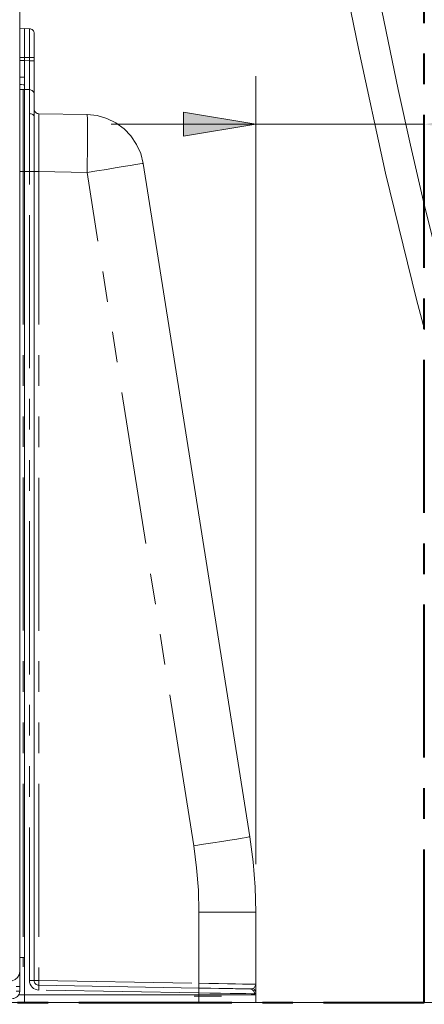
# Model space of a CAD drawing. Units: inches. Extents: x -40 to 837, y 0 to 591.
# Drawn here: x 134 to 151, y 89 to 130 of the extents above; entities that cross this region are included whole.
import ezdxf

# ---------------------------------------------------------------- set-up
doc = ezdxf.new("R2010")
doc.units = ezdxf.units.IN
doc.header["$MEASUREMENT"] = 0
for name, pattern in [('AI-Linetype-1529', [12.7, 6.35, -1.27, 1.27, -1.27, 1.27, -1.27]), ('AI-Linetype-1530', [12.7, 6.35, -1.27, 1.27, -1.27, 1.27, -1.27]), ('AI-Linetype-1531', [12.7, 6.35, -1.27, 1.27, -1.27, 1.27, -1.27]), ('AI-Linetype-1532', [12.7, 6.35, -1.27, 1.27, -1.27, 1.27, -1.27]), ('AI-Linetype-1533', [12.7, 6.35, -1.27, 1.27, -1.27, 1.27, -1.27]), ('AI-Linetype-1534', [12.7, 6.35, -1.27, 1.27, -1.27, 1.27, -1.27]), ('AI-Linetype-1535', [12.7, 6.35, -1.27, 1.27, -1.27, 1.27, -1.27]), ('AI-Linetype-1536', [12.7, 6.35, -1.27, 1.27, -1.27, 1.27, -1.27]), ('AI-Linetype-1537', [12.7, 6.35, -1.27, 1.27, -1.27, 1.27, -1.27]), ('AI-Linetype-1538', [12.7, 6.35, -1.27, 1.27, -1.27, 1.27, -1.27]), ('AI-Linetype-1539', [12.7, 6.35, -1.27, 1.27, -1.27, 1.27, -1.27]), ('AI-Linetype-1540', [12.7, 6.35, -1.27, 1.27, -1.27, 1.27, -1.27]), ('AI-Linetype-1541', [12.7, 6.35, -1.27, 1.27, -1.27, 1.27, -1.27]), ('AI-Linetype-1542', [12.7, 6.35, -1.27, 1.27, -1.27, 1.27, -1.27]), ('AI-Linetype-1543', [12.7, 6.35, -1.27, 1.27, -1.27, 1.27, -1.27]), ('AI-Linetype-1544', [12.7, 6.35, -1.27, 1.27, -1.27, 1.27, -1.27]), ('AI-Linetype-1545', [12.7, 6.35, -1.27, 1.27, -1.27, 1.27, -1.27]), ('AI-Linetype-1546', [12.7, 6.35, -1.27, 1.27, -1.27, 1.27, -1.27]), ('AI-Linetype-1547', [12.7, 6.35, -1.27, 1.27, -1.27, 1.27, -1.27]), ('AI-Linetype-1548', [12.7, 6.35, -1.27, 1.27, -1.27, 1.27, -1.27]), ('AI-Linetype-1549', [12.7, 6.35, -1.27, 1.27, -1.27, 1.27, -1.27]), ('AI-Linetype-1550', [12.7, 6.35, -1.27, 1.27, -1.27, 1.27, -1.27]), ('AI-Linetype-1551', [12.7, 6.35, -1.27, 1.27, -1.27, 1.27, -1.27]), ('AI-Linetype-1552', [12.7, 6.35, -1.27, 1.27, -1.27, 1.27, -1.27]), ('AI-Linetype-1553', [12.7, 6.35, -1.27, 1.27, -1.27, 1.27, -1.27]), ('AI-Linetype-1554', [12.7, 6.35, -1.27, 1.27, -1.27, 1.27, -1.27]), ('AI-Linetype-1555', [12.7, 6.35, -1.27, 1.27, -1.27, 1.27, -1.27]), ('AI-Linetype-1556', [12.7, 6.35, -1.27, 1.27, -1.27, 1.27, -1.27]), ('AI-Linetype-1557', [12.7, 6.35, -1.27, 1.27, -1.27, 1.27, -1.27]), ('AI-Linetype-1558', [12.7, 6.35, -1.27, 1.27, -1.27, 1.27, -1.27]), ('AI-Linetype-1559', [12.7, 6.35, -1.27, 1.27, -1.27, 1.27, -1.27]), ('AI-Linetype-1560', [12.7, 6.35, -1.27, 1.27, -1.27, 1.27, -1.27]), ('AI-Linetype-1561', [12.7, 6.35, -1.27, 1.27, -1.27, 1.27, -1.27]), ('AI-Linetype-1562', [12.7, 6.35, -1.27, 1.27, -1.27, 1.27, -1.27]), ('AI-Linetype-1563', [12.7, 6.35, -1.27, 1.27, -1.27, 1.27, -1.27]), ('AI-Linetype-1564', [12.7, 6.35, -1.27, 1.27, -1.27, 1.27, -1.27]), ('AI-Linetype-1565', [12.7, 6.35, -1.27, 1.27, -1.27, 1.27, -1.27]), ('AI-Linetype-1566', [12.7, 6.35, -1.27, 1.27, -1.27, 1.27, -1.27]), ('AI-Linetype-1567', [12.7, 6.35, -1.27, 1.27, -1.27, 1.27, -1.27]), ('AI-Linetype-1568', [12.7, 6.35, -1.27, 1.27, -1.27, 1.27, -1.27]), ('AI-Linetype-1569', [12.7, 6.35, -1.27, 1.27, -1.27, 1.27, -1.27]), ('AI-Linetype-1570', [12.7, 6.35, -1.27, 1.27, -1.27, 1.27, -1.27]), ('AI-Linetype-1571', [12.7, 6.35, -1.27, 1.27, -1.27, 1.27, -1.27]), ('AI-Linetype-1572', [12.7, 6.35, -1.27, 1.27, -1.27, 1.27, -1.27]), ('AI-Linetype-1573', [12.7, 6.35, -1.27, 1.27, -1.27, 1.27, -1.27]), ('AI-Linetype-1574', [12.7, 6.35, -1.27, 1.27, -1.27, 1.27, -1.27]), ('AI-Linetype-1575', [12.7, 6.35, -1.27, 1.27, -1.27, 1.27, -1.27]), ('AI-Linetype-1576', [12.7, 6.35, -1.27, 1.27, -1.27, 1.27, -1.27]), ('AI-Linetype-1577', [12.7, 6.35, -1.27, 1.27, -1.27, 1.27, -1.27]), ('AI-Linetype-1578', [12.7, 6.35, -1.27, 1.27, -1.27, 1.27, -1.27]), ('AI-Linetype-1579', [12.7, 6.35, -1.27, 1.27, -1.27, 1.27, -1.27]), ('AI-Linetype-1580', [12.7, 6.35, -1.27, 1.27, -1.27, 1.27, -1.27]), ('AI-Linetype-51', [10.16, 6.35, -1.27, 1.27, -1.27]), ('AI-Linetype-54', [10.16, 6.35, -1.27, 1.27, -1.27]), ('AI-Linetype-648', [12.7, 6.35, -1.27, 1.27, -1.27, 1.27, -1.27]), ('AI-Linetype-869', [12.7, 6.35, -1.27, 1.27, -1.27, 1.27, -1.27]), ('AI-Linetype-870', [12.7, 6.35, -1.27, 1.27, -1.27, 1.27, -1.27])]:
    doc.linetypes.add(name, pattern=pattern)
doc.layers.add('Layer 1', color=7, linetype='Continuous')

msp = doc.modelspace()

# ---------------------------------------------------------------- hatches: boundary and pattern name
at = {"layer": 'Layer 1', "true_color": 0xffffff}
h = msp.add_hatch(color=7, dxfattribs=at)
h.dxf.hatch_style = 2
h.paths.add_polyline_path([(620.136, 447.629), (617.136, 447.129), (617.136, 448.129)])
h.paths.add_polyline_path([(587.724, 447.629), (590.724, 448.129), (590.724, 447.129)])
h.paths.add_polyline_path([(151.024, 125.796), (154.024, 126.296), (154.024, 125.296)])
h.paths.add_polyline_path([(144.024, 125.796), (141.024, 125.296), (141.024, 126.296)])
h.paths.add_polyline_path([(55.424, 37.355), (52.424, 36.855), (52.424, 37.855)])
h.paths.add_polyline_path([(45.239, 37.355), (48.239, 37.855), (48.239, 36.855)])
h.paths.add_polyline_path([(213.246, 326.467), (210.245, 325.967), (210.245, 326.967)])
h.paths.add_polyline_path([(189.276, 326.467), (192.276, 326.967), (192.276, 325.967)])
h.paths.add_polyline_path([(237.755, 138.541), (234.755, 138.042), (234.755, 139.041)])
h.paths.add_polyline_path([(200.555, 138.541), (203.555, 139.041), (203.555, 138.042)])

# ---------------------------------------------------------------- linework, layer by layer
at = {"layer": 'Layer 1', "color": 5, "linetype": 'AI-Linetype-54', "lineweight": 40, "true_color": 0x0000ff}
msp.add_lwpolyline([(151.024, 89.355), (151.024, 195.965)], dxfattribs=at)
at = {"layer": 'Layer 1', "color": 7, "lineweight": 20, "true_color": 0xffffff}
for points in [[(151.567, 120.252), (150.995, 122.59), (150.456, 124.923), (149.944, 127.243), (148.921, 132.132), (147.968, 136.858), (147.054, 141.388), (146.113, 145.892), (145.111, 150.395), (144.124, 154.457), (143.047, 158.46)], [(141.925, 157.761), (143.06, 153.485), (144.084, 149.193), (145.166, 144.242), (146.206, 139.183), (147.235, 134.065), (148.286, 128.94), (149.417, 123.761), (150.695, 118.528), (151.03, 117.274)], [(134.223, 90.643), (134.223, 155.742)], [(134.224, 155.643), (134.224, 95.023)], [(134.224, 129.755), (134.424, 129.762)], [(134.424, 129.762), (134.627, 129.758)], [(134.424, 129.671), (134.424, 129.762)], [(134.424, 129.41), (134.424, 129.671)], [(134.824, 129.558), (134.82, 129.597), (134.809, 129.634), (134.791, 129.668), (134.766, 129.699), (134.737, 129.723), (134.703, 129.742), (134.666, 129.754), (134.627, 129.758)], [(134.824, 129.558), (134.824, 129.539), (134.824, 129.482), (134.824, 129.39), (134.824, 129.265), (134.824, 129.114), (134.824, 128.941), (134.824, 128.753), (134.824, 128.558)], [(134.424, 129.021), (134.424, 129.41)], [(134.424, 128.562), (134.424, 129.021)], [(134.424, 128.435), (134.424, 128.562)], [(134.424, 127.868), (134.424, 128.136), (134.424, 128.435)], [(134.824, 128.558), (134.824, 128.432)], [(134.824, 128.432), (134.824, 128.159), (134.824, 127.896), (134.824, 127.654), (134.824, 127.442), (134.824, 127.268), (134.824, 127.138), (134.824, 127.059), (134.824, 127.032)], [(134.424, 127.749), (134.424, 127.868)], [(134.424, 127.749), (134.424, 127.748)], [(134.424, 127.627), (134.424, 127.748)], [(134.424, 127.435), (134.424, 127.627)], [(134.424, 127.435), (134.371, 127.437), (134.301, 127.44), (134.224, 127.442)], [(134.224, 127.235), (134.424, 127.235)], [(134.374, 127.235), (134.424, 127.235)], [(134.424, 127.235), (134.424, 127.258), (134.424, 127.326), (134.424, 127.435)], [(134.424, 127.185), (134.424, 127.193), (134.424, 127.235)], [(134.627, 127.232), (134.424, 127.235)], [(134.424, 127.235), (134.424, 127.193), (134.424, 127.069), (134.424, 126.865), (134.424, 126.586), (134.424, 126.239), (134.424, 125.834), (134.424, 125.379), (134.424, 124.886), (134.424, 124.367), (134.424, 123.835)], [(134.424, 127.185), (134.424, 127.193), (134.424, 127.235)], [(134.824, 127.032), (134.82, 127.07), (134.809, 127.107), (134.791, 127.142), (134.766, 127.172), (134.737, 127.197), (134.703, 127.216), (134.666, 127.227), (134.627, 127.232)], [(134.824, 127.032), (134.824, 127.016), (134.824, 126.97), (134.824, 126.894), (134.824, 126.788), (134.824, 126.654), (134.824, 126.493), (134.824, 126.306), (134.824, 126.095)], [(134.824, 126.432), (134.828, 126.393), (134.839, 126.356), (134.857, 126.322), (134.881, 126.292), (134.911, 126.267), (134.945, 126.248), (134.982, 126.236), (135.02, 126.232)], [(134.824, 126.095), (134.824, 125.862), (134.824, 125.611), (134.824, 125.342), (134.824, 125.058), (134.824, 124.763), (134.824, 124.459), (134.824, 124.148), (134.824, 123.835)], [(135.02, 126.232), (137.022, 126.197)], [(137.022, 126.197), (137.438, 126.153), (137.84, 126.038), (138.216, 125.855), (138.555, 125.609), (138.845, 125.308), (139.079, 124.961), (139.249, 124.578), (139.351, 124.173)], [(134.424, 89.675), (134.424, 123.835)], [(134.424, 123.835), (134.424, 91.225)], [(134.424, 89.675), (134.424, 123.835)], [(134.824, 123.835), (134.824, 90.272)], [(139.351, 124.173), (143.777, 96.23)], [(143.777, 96.23), (143.914, 95.192), (143.996, 94.148), (144.024, 93.101)], [(134.223, 95.023), (134.224, 95.023)], [(134.224, 90.022), (134.224, 95.023)], [(144.024, 93.101), (144.024, 90.111)], [(134.223, 90.643), (134.2, 90.51), (134.135, 90.393), (134.035, 90.304), (133.911, 90.252), (133.823, 90.243)], [(134.224, 90.022), (134.084, 90.022)], [(134.224, 89.823), (134.224, 90.022)], [(134.824, 90.272), (134.828, 90.233), (134.839, 90.196), (134.857, 90.162), (134.881, 90.132), (134.911, 90.107), (134.945, 90.088), (134.982, 90.076), (135.02, 90.072)], [(135.02, 90.072), (141.666, 89.956)], [(141.666, 89.956), (142.162, 89.947), (142.639, 89.939), (143.078, 89.931), (143.463, 89.925), (143.78, 89.919)], [(141.666, 89.956), (142.085, 89.948), (142.488, 89.941), (142.858, 89.935), (143.184, 89.929), (143.452, 89.925), (143.653, 89.921), (143.78, 89.919)], [(144.024, 90.111), (144.024, 90.11), (144.024, 89.824), (144.024, 89.761)], [(133.924, 89.523), (133.982, 89.528), (134.039, 89.545), (134.09, 89.573), (134.136, 89.61), (134.173, 89.656), (134.201, 89.708), (134.218, 89.764), (134.224, 89.823)], [(134.185, 89.675), (134.424, 89.675)], [(134.423, 89.355), (134.423, 89.675)], [(141.666, 89.675), (134.424, 89.675)], [(141.666, 89.675), (134.424, 89.675)], [(134.424, 89.355), (134.424, 89.675)], [(143.974, 89.675), (143.93, 89.675), (143.799, 89.675), (143.586, 89.675), (143.3, 89.675), (142.951, 89.675), (142.551, 89.675), (142.117, 89.675), (141.665, 89.675)], [(141.665, 89.675), (141.917, 89.675), (142.346, 89.675), (142.749, 89.675), (143.113, 89.675), (143.427, 89.675), (143.682, 89.675), (143.761, 89.675)], [(144.024, 89.675), (143.988, 89.675), (143.882, 89.675), (143.709, 89.675), (143.474, 89.675), (143.184, 89.675), (142.848, 89.675), (142.475, 89.675), (142.077, 89.675), (141.666, 89.675)], [(144.024, 89.675), (143.988, 89.675), (143.882, 89.675), (143.709, 89.675), (143.474, 89.675), (143.184, 89.675), (142.848, 89.675), (142.475, 89.675), (142.077, 89.675), (141.666, 89.675)], [(143.024, 89.675), (143.009, 89.675), (142.963, 89.675), (142.889, 89.675), (142.79, 89.675), (142.668, 89.675), (142.53, 89.675), (142.38, 89.675), (142.224, 89.675)], [(143.074, 89.675), (143.047, 89.675), (143.024, 89.675)], [(143.324, 89.675), (143.288, 89.675), (143.183, 89.675), (143.024, 89.675)], [(144.024, 89.761), (144.024, 89.675)], [(144.024, 89.355), (144.024, 89.675)], [(311.355, 89.355), (119.424, 89.355)]]:
    msp.add_lwpolyline(points, dxfattribs=at)
at = {"layer": 'Layer 1', "color": 8, "linetype": 'AI-Linetype-1577', "lineweight": 13, "true_color": 0x808080}
msp.add_lwpolyline([(134.627, 128.558), (134.628, 128.792), (134.628, 129.018), (134.629, 129.225), (134.629, 129.407), (134.629, 129.556), (134.628, 129.667), (134.628, 129.735), (134.627, 129.758)], dxfattribs=at)
at = {"layer": 'Layer 1', "color": 8, "linetype": 'AI-Linetype-1576', "lineweight": 13, "true_color": 0x808080}
msp.add_lwpolyline([(134.224, 128.562), (134.424, 128.562)], dxfattribs=at)
at = {"layer": 'Layer 1', "color": 8, "linetype": 'AI-Linetype-1575', "lineweight": 13, "true_color": 0x808080}
msp.add_lwpolyline([(134.224, 128.435), (134.424, 128.435)], dxfattribs=at)
at = {"layer": 'Layer 1', "color": 8, "linetype": 'AI-Linetype-1578', "lineweight": 13, "true_color": 0x808080}
msp.add_lwpolyline([(134.627, 128.558), (134.424, 128.562)], dxfattribs=at)
at = {"layer": 'Layer 1', "color": 8, "linetype": 'AI-Linetype-1571', "lineweight": 13, "true_color": 0x808080}
msp.add_lwpolyline([(134.424, 128.435), (134.627, 128.431)], dxfattribs=at)
at = {"layer": 'Layer 1', "color": 8, "linetype": 'AI-Linetype-1579', "lineweight": 13, "true_color": 0x808080}
msp.add_lwpolyline([(134.627, 128.431), (134.627, 128.558)], dxfattribs=at)
at = {"layer": 'Layer 1', "color": 8, "linetype": 'AI-Linetype-1580', "lineweight": 13, "true_color": 0x808080}
msp.add_lwpolyline([(134.824, 128.558), (134.82, 128.558), (134.809, 128.558), (134.791, 128.558), (134.766, 128.558), (134.737, 128.558), (134.703, 128.558), (134.666, 128.558), (134.627, 128.558)], dxfattribs=at)
at = {"layer": 'Layer 1', "color": 8, "linetype": 'AI-Linetype-1572', "lineweight": 13, "true_color": 0x808080}
msp.add_lwpolyline([(134.627, 127.232), (134.628, 127.255), (134.628, 127.323), (134.629, 127.434), (134.629, 127.583), (134.629, 127.765), (134.628, 127.972), (134.628, 128.197), (134.627, 128.431)], dxfattribs=at)
at = {"layer": 'Layer 1', "color": 8, "linetype": 'AI-Linetype-1573', "lineweight": 13, "true_color": 0x808080}
msp.add_lwpolyline([(134.824, 128.431), (134.82, 128.431), (134.809, 128.431), (134.791, 128.431), (134.766, 128.431), (134.737, 128.431), (134.703, 128.431), (134.666, 128.431), (134.627, 128.431)], dxfattribs=at)
at = {"layer": 'Layer 1', "color": 8, "linetype": 'AI-Linetype-1574', "lineweight": 13, "true_color": 0x808080}
msp.add_lwpolyline([(134.224, 127.755), (134.324, 127.752), (134.371, 127.751), (134.424, 127.75)], dxfattribs=at)
at = {"layer": 'Layer 1', "color": 7, "lineweight": 13, "true_color": 0xffffff}
for points in [[(144.024, 95.101), (144.024, 127.796)], [(144.024, 125.796), (141.024, 125.296), (141.024, 126.296), (144.024, 125.796)], [(144.024, 125.796), (138.024, 125.796)], [(144.024, 125.796), (151.024, 125.796)]]:
    msp.add_lwpolyline(points, dxfattribs=at)
at = {"layer": 'Layer 1', "color": 8, "linetype": 'AI-Linetype-1535', "lineweight": 13, "true_color": 0x808080}
msp.add_lwpolyline([(134.374, 127.235), (134.374, 127.193), (134.374, 127.069), (134.374, 126.865), (134.374, 126.586), (134.374, 126.239), (134.374, 125.834), (134.374, 125.379), (134.374, 124.886), (134.374, 124.367), (134.374, 123.835)], dxfattribs=at)
at = {"layer": 'Layer 1', "color": 8, "linetype": 'AI-Linetype-1542', "lineweight": 13, "true_color": 0x808080}
msp.add_lwpolyline([(134.627, 126.236), (134.627, 126.46), (134.627, 126.659), (134.627, 126.83), (134.627, 126.973), (134.627, 127.085), (134.627, 127.166), (134.627, 127.215), (134.627, 127.232)], dxfattribs=at)
at = {"layer": 'Layer 1', "color": 8, "linetype": 'AI-Linetype-1543', "lineweight": 13, "true_color": 0x808080}
msp.add_lwpolyline([(134.627, 123.835), (134.627, 124.168), (134.627, 124.498), (134.627, 124.821), (134.627, 125.134), (134.627, 125.436), (134.627, 125.722), (134.627, 125.989), (134.627, 126.236)], dxfattribs=at)
at = {"layer": 'Layer 1', "color": 8, "linetype": 'AI-Linetype-1547', "lineweight": 13, "true_color": 0x808080}
msp.add_lwpolyline([(134.824, 126.095), (134.82, 126.122), (134.809, 126.148), (134.791, 126.172), (134.766, 126.194), (134.737, 126.211), (134.703, 126.225), (134.666, 126.233), (134.627, 126.236)], dxfattribs=at)
at = {"layer": 'Layer 1', "lineweight": 0}
msp.add_lwpolyline([(144.024, 125.796), (141.024, 125.296), (141.024, 126.296)], dxfattribs=at)
at = {"layer": 'Layer 1', "color": 8, "linetype": 'AI-Linetype-1558', "lineweight": 13, "true_color": 0x808080}
msp.add_lwpolyline([(135.02, 126.232), (135.02, 126.196), (135.019, 126.087), (135.019, 125.91), (135.019, 125.671), (135.019, 125.375), (135.019, 125.032), (135.019, 124.653), (135.02, 124.249), (135.02, 123.832)], dxfattribs=at)
at = {"layer": 'Layer 1', "color": 8, "linetype": 'AI-Linetype-1566', "lineweight": 13, "true_color": 0x808080}
msp.add_lwpolyline([(137.022, 123.797), (137.029, 124.214), (137.034, 124.618), (137.037, 124.997), (137.039, 125.339), (137.039, 125.635), (137.037, 125.875), (137.034, 126.052), (137.029, 126.16), (137.022, 126.197)], dxfattribs=at)
at = {"layer": 'Layer 1', "color": 8, "linetype": 'AI-Linetype-1534', "lineweight": 13, "true_color": 0x808080}
msp.add_lwpolyline([(134.223, 123.835), (134.24, 123.835), (134.374, 123.835)], dxfattribs=at)
at = {"layer": 'Layer 1', "color": 8, "linetype": 'AI-Linetype-870', "lineweight": 13, "true_color": 0x808080}
msp.add_lwpolyline([(134.224, 123.835), (134.424, 123.835)], dxfattribs=at)
at = {"layer": 'Layer 1', "color": 8, "linetype": 'AI-Linetype-1532', "lineweight": 13, "true_color": 0x808080}
msp.add_lwpolyline([(134.374, 123.835), (134.374, 91.225)], dxfattribs=at)
at = {"layer": 'Layer 1', "color": 8, "linetype": 'AI-Linetype-1533', "lineweight": 13, "true_color": 0x808080}
msp.add_lwpolyline([(134.374, 123.835), (134.424, 123.835)], dxfattribs=at)
at = {"layer": 'Layer 1', "color": 8, "linetype": 'AI-Linetype-1539', "lineweight": 13, "true_color": 0x808080}
msp.add_lwpolyline([(134.627, 123.835), (134.424, 123.835)], dxfattribs=at)
at = {"layer": 'Layer 1', "color": 8, "linetype": 'AI-Linetype-1540', "lineweight": 13, "true_color": 0x808080}
msp.add_lwpolyline([(134.627, 90.272), (134.627, 123.835)], dxfattribs=at)
at = {"layer": 'Layer 1', "color": 8, "linetype": 'AI-Linetype-1546', "lineweight": 13, "true_color": 0x808080}
msp.add_lwpolyline([(134.824, 123.835), (134.82, 123.835), (134.809, 123.835), (134.791, 123.835), (134.766, 123.835), (134.737, 123.835), (134.703, 123.835), (134.666, 123.835), (134.627, 123.835)], dxfattribs=at)
at = {"layer": 'Layer 1', "color": 8, "linetype": 'AI-Linetype-1556', "lineweight": 13, "true_color": 0x808080}
msp.add_lwpolyline([(134.824, 123.832), (134.828, 123.832), (134.839, 123.832), (134.857, 123.832), (134.881, 123.832), (134.911, 123.832), (134.945, 123.832), (134.982, 123.832), (135.02, 123.832)], dxfattribs=at)
at = {"layer": 'Layer 1', "color": 8, "linetype": 'AI-Linetype-1557', "lineweight": 13, "true_color": 0x808080}
msp.add_lwpolyline([(135.02, 123.832), (135.02, 90.272)], dxfattribs=at)
at = {"layer": 'Layer 1', "color": 8, "linetype": 'AI-Linetype-1562', "lineweight": 13, "true_color": 0x808080}
msp.add_lwpolyline([(137.022, 123.797), (135.02, 123.832)], dxfattribs=at)
at = {"layer": 'Layer 1', "color": 8, "linetype": 'AI-Linetype-1567', "lineweight": 13, "true_color": 0x808080}
msp.add_lwpolyline([(137.022, 123.797), (137.428, 123.862), (137.822, 123.924), (138.19, 123.983), (138.522, 124.037), (138.808, 124.083), (139.04, 124.12), (139.211, 124.148), (139.315, 124.166), (139.351, 124.173)], dxfattribs=at)
at = {"layer": 'Layer 1', "color": 8, "linetype": 'AI-Linetype-1563', "lineweight": 13, "true_color": 0x808080}
msp.add_lwpolyline([(141.449, 95.855), (137.022, 123.797)], dxfattribs=at)
at = {"layer": 'Layer 1', "color": 8, "linetype": 'AI-Linetype-1568', "lineweight": 13, "true_color": 0x808080}
msp.add_lwpolyline([(141.449, 95.855), (141.855, 95.919), (142.249, 95.982), (142.617, 96.041), (142.949, 96.094), (143.235, 96.14), (143.467, 96.178), (143.638, 96.206), (143.742, 96.224), (143.778, 96.23)], dxfattribs=at)
at = {"layer": 'Layer 1', "color": 8, "linetype": 'AI-Linetype-1564', "lineweight": 13, "true_color": 0x808080}
msp.add_lwpolyline([(141.666, 93.101), (141.642, 94.022), (141.569, 94.941), (141.449, 95.855)], dxfattribs=at)
at = {"layer": 'Layer 1', "color": 8, "linetype": 'AI-Linetype-1565', "lineweight": 13, "true_color": 0x808080}
msp.add_lwpolyline([(141.666, 90.156), (141.666, 93.101)], dxfattribs=at)
at = {"layer": 'Layer 1', "color": 8, "linetype": 'AI-Linetype-1569', "lineweight": 13, "true_color": 0x808080}
msp.add_lwpolyline([(141.666, 93.101), (142.077, 93.101), (142.475, 93.101), (142.848, 93.101), (143.184, 93.101), (143.474, 93.101), (143.709, 93.101), (143.882, 93.101), (143.988, 93.101), (144.024, 93.101)], dxfattribs=at)
at = {"layer": 'Layer 1', "color": 8, "linetype": 'AI-Linetype-1531', "lineweight": 13, "true_color": 0x808080}
msp.add_lwpolyline([(134.223, 91.225), (134.24, 91.225), (134.374, 91.225)], dxfattribs=at)
at = {"layer": 'Layer 1', "color": 8, "linetype": 'AI-Linetype-1529', "lineweight": 13, "true_color": 0x808080}
msp.add_lwpolyline([(134.374, 91.225), (134.374, 90.923), (134.374, 90.835)], dxfattribs=at)
at = {"layer": 'Layer 1', "color": 8, "linetype": 'AI-Linetype-1530', "lineweight": 13, "true_color": 0x808080}
msp.add_lwpolyline([(134.374, 91.225), (134.424, 91.225)], dxfattribs=at)
at = {"layer": 'Layer 1', "color": 8, "linetype": 'AI-Linetype-1541', "lineweight": 13, "true_color": 0x808080}
msp.add_lwpolyline([(135.02, 89.872), (134.943, 89.881), (134.869, 89.904), (134.802, 89.942), (134.742, 89.991), (134.693, 90.052), (134.657, 90.12), (134.635, 90.195), (134.627, 90.272)], dxfattribs=at)
at = {"layer": 'Layer 1', "color": 8, "linetype": 'AI-Linetype-1545', "lineweight": 13, "true_color": 0x808080}
msp.add_lwpolyline([(134.824, 90.272), (134.82, 90.272), (134.809, 90.272), (134.791, 90.272), (134.766, 90.272), (134.737, 90.272), (134.703, 90.272), (134.666, 90.272), (134.627, 90.272)], dxfattribs=at)
at = {"layer": 'Layer 1', "color": 8, "linetype": 'AI-Linetype-1555', "lineweight": 13, "true_color": 0x808080}
msp.add_lwpolyline([(134.824, 90.272), (134.828, 90.272), (134.839, 90.272), (134.857, 90.272), (134.881, 90.272), (134.911, 90.272), (134.945, 90.272), (134.982, 90.272), (135.02, 90.272)], dxfattribs=at)
at = {"layer": 'Layer 1', "color": 8, "linetype": 'AI-Linetype-1554', "lineweight": 13, "true_color": 0x808080}
msp.add_lwpolyline([(135.02, 90.072), (135.02, 90.076), (135.019, 90.087), (135.019, 90.106), (135.019, 90.13), (135.019, 90.161), (135.019, 90.195), (135.02, 90.233), (135.02, 90.272)], dxfattribs=at)
at = {"layer": 'Layer 1', "color": 8, "linetype": 'AI-Linetype-1552', "lineweight": 13, "true_color": 0x808080}
msp.add_lwpolyline([(135.02, 90.272), (141.666, 90.156)], dxfattribs=at)
at = {"layer": 'Layer 1', "color": 8, "linetype": 'AI-Linetype-1544', "lineweight": 13, "true_color": 0x808080}
msp.add_lwpolyline([(135.02, 90.072), (135.021, 90.068), (135.021, 90.057), (135.022, 90.038), (135.022, 90.013), (135.022, 89.983), (135.021, 89.948), (135.021, 89.911), (135.02, 89.872)], dxfattribs=at)
at = {"layer": 'Layer 1', "color": 8, "linetype": 'AI-Linetype-1553', "lineweight": 13, "true_color": 0x808080}
msp.add_lwpolyline([(141.666, 89.956), (141.665, 89.96), (141.665, 89.971), (141.664, 89.99), (141.664, 90.014), (141.664, 90.045), (141.665, 90.079), (141.665, 90.117), (141.666, 90.156)], dxfattribs=at)
at = {"layer": 'Layer 1', "color": 8, "linetype": 'AI-Linetype-1559', "lineweight": 13, "true_color": 0x808080}
msp.add_lwpolyline([(141.666, 90.156), (142.077, 90.148), (142.475, 90.141), (142.848, 90.134), (143.184, 90.127), (143.474, 90.122), (143.709, 90.117), (143.882, 90.114), (143.988, 90.112), (144.024, 90.111)], dxfattribs=at)
at = {"layer": 'Layer 1', "color": 8, "linetype": 'AI-Linetype-1548', "lineweight": 13, "true_color": 0x808080}
msp.add_lwpolyline([(141.666, 89.956), (141.666, 89.952), (141.667, 89.941), (141.667, 89.922), (141.667, 89.897), (141.667, 89.867), (141.667, 89.832), (141.666, 89.795), (141.666, 89.756)], dxfattribs=at)
at = {"layer": 'Layer 1', "color": 8, "linetype": 'AI-Linetype-1561', "lineweight": 13, "true_color": 0x808080}
msp.add_lwpolyline([(143.78, 89.919), (143.909, 89.938)], dxfattribs=at)
at = {"layer": 'Layer 1', "color": 8, "linetype": 'AI-Linetype-1551', "lineweight": 13, "true_color": 0x808080}
msp.add_lwpolyline([(143.78, 89.919), (143.817, 89.914), (143.853, 89.903), (143.887, 89.884), (143.916, 89.859), (143.94, 89.829), (143.957, 89.795), (143.968, 89.758), (143.972, 89.719)], dxfattribs=at)
at = {"layer": 'Layer 1', "color": 8, "linetype": 'AI-Linetype-1560', "lineweight": 13, "true_color": 0x808080}
msp.add_lwpolyline([(143.909, 89.938), (143.954, 89.969), (144.024, 90.11), (144.024, 90.111)], dxfattribs=at)
at = {"layer": 'Layer 1', "color": 8, "linetype": 'AI-Linetype-1570', "lineweight": 13, "true_color": 0x808080}
msp.add_lwpolyline([(143.909, 89.938), (143.934, 89.925), (143.956, 89.908), (143.976, 89.888), (143.993, 89.866), (144.006, 89.842), (144.016, 89.816), (144.022, 89.788), (144.024, 89.761)], dxfattribs=at)
at = {"layer": 'Layer 1', "color": 8, "linetype": 'AI-Linetype-648', "lineweight": 13, "true_color": 0x808080}
msp.add_lwpolyline([(134.084, 89.823), (134.224, 89.823)], dxfattribs=at)
at = {"layer": 'Layer 1', "color": 8, "linetype": 'AI-Linetype-1537', "lineweight": 13, "true_color": 0x808080}
msp.add_lwpolyline([(141.666, 89.756), (135.021, 89.872)], dxfattribs=at)
at = {"layer": 'Layer 1', "color": 8, "linetype": 'AI-Linetype-1536', "lineweight": 13, "true_color": 0x808080}
msp.add_lwpolyline([(141.474, 89.625), (141.917, 89.625), (142.346, 89.625), (142.596, 89.625)], dxfattribs=at)
at = {"layer": 'Layer 1', "color": 8, "linetype": 'AI-Linetype-1538', "lineweight": 13, "true_color": 0x808080}
msp.add_lwpolyline([(141.666, 89.675), (141.666, 89.756)], dxfattribs=at)
at = {"layer": 'Layer 1', "color": 8, "linetype": 'AI-Linetype-1549', "lineweight": 13, "true_color": 0x808080}
msp.add_lwpolyline([(143.972, 89.719), (143.834, 89.721), (143.614, 89.725), (143.322, 89.729), (142.967, 89.735), (142.562, 89.742), (142.123, 89.749), (141.666, 89.756)], dxfattribs=at)
at = {"layer": 'Layer 1', "color": 8, "linetype": 'AI-Linetype-869', "lineweight": 13, "true_color": 0x808080}
msp.add_lwpolyline([(141.666, 89.355), (141.666, 89.675)], dxfattribs=at)
at = {"layer": 'Layer 1', "color": 8, "linetype": 'AI-Linetype-1550', "lineweight": 13, "true_color": 0x808080}
msp.add_lwpolyline([(144.024, 89.761), (143.972, 89.719)], dxfattribs=at)
at = {"layer": 'Layer 1', "color": 5, "linetype": 'AI-Linetype-51', "lineweight": 40, "true_color": 0x0000ff}
msp.add_lwpolyline([(45.239, 89.355), (151.024, 89.355)], dxfattribs=at)

doc.saveas('drawing.dxf')
